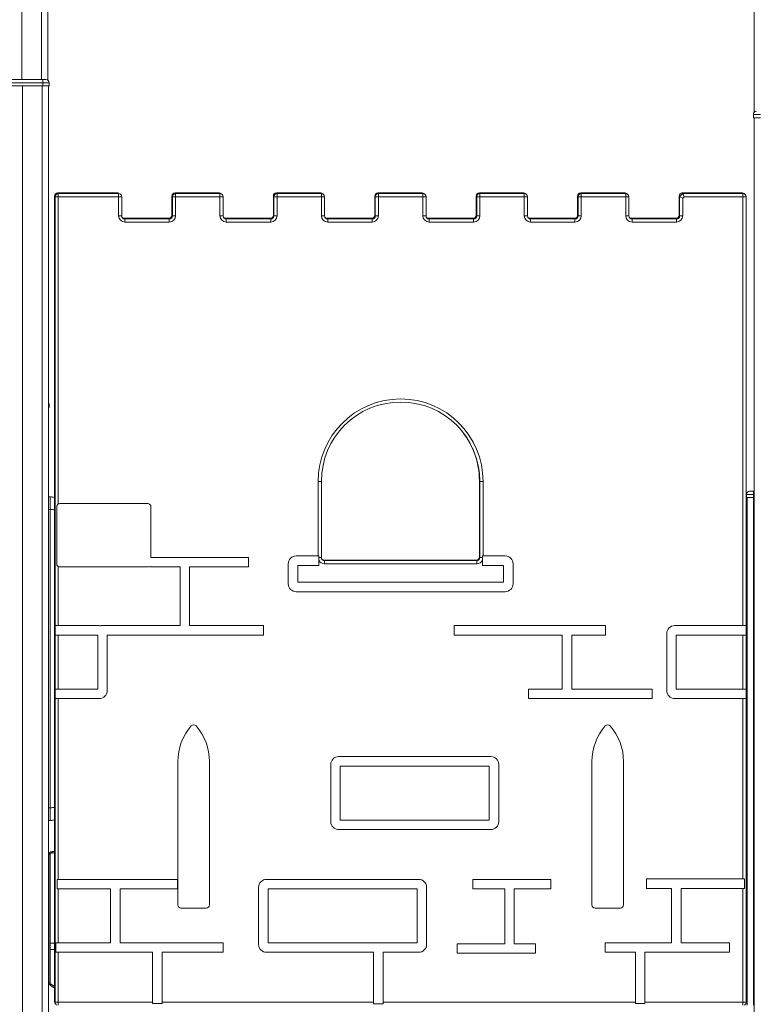
# Model space of a CAD drawing. Units: millimetres. Extents: x -3731 to 41824, y -4801 to 9467.
# Drawn here: x 11308 to 12468, y 7082 to 8634 of the extents above; entities that cross this region are included whole.
import ezdxf

# ---------------------------------------------------------------- set-up
doc = ezdxf.new("R2010")
doc.units = ezdxf.units.MM

msp = doc.modelspace()

# ---------------------------------------------------------------- linework, layer by layer
at = {"color": 7, "linetype": 'Continuous', "lineweight": 15}
for p, q in [((12465.9, 9079.4), (12465.9, 8487.5)), ((11311.1, 8869.4), (11311.1, 8539.4)), ((11352.1, 8869.4), (11352.1, 8538.4)), ((11272, 8539.4), (11344, 8539.4)), ((11344, 8534.4), (11344, 8539.4)), ((11344, 8539.4), (11349, 8539.4)), ((11344, 8534.4), (11272, 8534.4)), ((11272, 8529.4), (11344, 8529.4)), ((11312, 8529.4), (11312, 5879.4)), ((11343, 8529.4), (11343, 5879.4)), ((11344, 8534.4), (11344, 8529.4)), ((11354, 8534.4), (11344, 8534.4)), ((11344, 8529.4), (11354, 8529.4)), ((11353, 8529.4), (11353, 5879.4)), ((11354, 8534.4), (11354, 8529.4)), ((12475.9, 8484.4), (12464.9, 8484.4)), ((12464.9, 8484.4), (12464.9, 8479.4)), ((12464.9, 8479.4), (12475.9, 8479.4)), ((12465.9, 8479.4), (12465.9, 5879.4)), ((11362.7, 7085.7), (11362.7, 8355.7)), ((11363.5, 7678.5), (11363.5, 8354.7)), ((11368.5, 8354.7), (11363.5, 8354.7)), ((11367.7, 8360.7), (11462.7, 8360.7)), ((11368.5, 8354.7), (11368.5, 8359.7)), ((11368.5, 8359.7), (11463.5, 8359.7)), ((11368.5, 8354.7), (11368.5, 7870.3)), ((11463.5, 8354.7), (11368.5, 8354.7)), ((11462.7, 8360.7), (11462.3, 8359.7)), ((11462.7, 8360.7), (11463.7, 8359.7)), ((11463.5, 8354.7), (11463.5, 8359.7)), ((11463.5, 8324.7), (11463.5, 8354.7)), ((11463.5, 8354.7), (11468.5, 8354.7)), ((11468.5, 8354.7), (11468.5, 8324.7)), ((11547.7, 8325.7), (11547.7, 8355.7)), ((11553.5, 8354.7), (11548.5, 8354.7)), ((11548.5, 8324.7), (11548.5, 8354.7)), ((11552.7, 8360.7), (11622.7, 8360.7)), ((11553.5, 8354.7), (11553.5, 8359.7)), ((11553.5, 8359.7), (11623.5, 8359.7)), ((11553.5, 8354.7), (11553.5, 8324.7)), ((11623.5, 8354.7), (11553.5, 8354.7)), ((11623.5, 8354.7), (11623.5, 8359.7)), ((11623.5, 8324.7), (11623.5, 8354.7)), ((11623.5, 8354.7), (11628.5, 8354.7)), ((11628.5, 8354.7), (11628.5, 8324.7)), ((11707.7, 8325.7), (11707.7, 8355.7)), ((11708.5, 8324.7), (11708.5, 8354.7)), ((11713.5, 8354.7), (11708.5, 8354.7)), ((11712.7, 8360.7), (11782.7, 8360.7)), ((11713.5, 8354.7), (11713.5, 8359.7)), ((11713.5, 8359.7), (11783.5, 8359.7)), ((11713.5, 8354.7), (11713.5, 8324.7)), ((11783.5, 8354.7), (11713.5, 8354.7)), ((11783.5, 8354.7), (11783.5, 8359.7)), ((11783.5, 8324.7), (11783.5, 8354.7)), ((11783.5, 8354.7), (11788.5, 8354.7)), ((11788.5, 8354.7), (11788.5, 8324.7)), ((11867.7, 8325.7), (11867.7, 8355.7)), ((11868.5, 8354.7), (11873.5, 8354.7)), ((11868.5, 8324.7), (11868.5, 8354.7)), ((11872.7, 8360.7), (11942.7, 8360.7)), ((11873.5, 8359.7), (11943.5, 8359.7)), ((11873.5, 8359.7), (11873.5, 8354.7)), ((11873.5, 8354.7), (11873.5, 8324.7)), ((11943.5, 8354.7), (11873.5, 8354.7)), ((11943.5, 8359.7), (11943.5, 8354.7)), ((11943.5, 8324.7), (11943.5, 8354.7)), ((11948.5, 8354.7), (11943.5, 8354.7)), ((11948.5, 8354.7), (11948.5, 8324.7)), ((12027.7, 8325.7), (12027.7, 8355.7)), ((12028.5, 8324.7), (12028.5, 8354.7)), ((12028.5, 8354.7), (12033.5, 8354.7)), ((12032.7, 8360.7), (12102.7, 8360.7)), ((12033.5, 8359.7), (12103.5, 8359.7)), ((12033.5, 8359.7), (12033.5, 8354.7)), ((12033.5, 8354.7), (12033.5, 8324.7)), ((12103.5, 8354.7), (12033.5, 8354.7)), ((12103.5, 8359.7), (12103.5, 8354.7)), ((12103.5, 8324.7), (12103.5, 8354.7)), ((12108.5, 8354.7), (12103.5, 8354.7)), ((12108.5, 8354.7), (12108.5, 8324.7)), ((12187.7, 8325.7), (12187.7, 8355.7)), ((12188.5, 8324.7), (12188.5, 8354.7)), ((12188.5, 8354.7), (12193.5, 8354.7)), ((12192.7, 8360.7), (12262.7, 8360.7)), ((12193.5, 8359.7), (12263.5, 8359.7)), ((12193.5, 8359.7), (12193.5, 8354.7)), ((12193.5, 8354.7), (12193.5, 8324.7)), ((12263.5, 8354.7), (12193.5, 8354.7)), ((12263.5, 8359.7), (12263.5, 8354.7)), ((12263.5, 8324.7), (12263.5, 8354.7)), ((12268.5, 8354.7), (12263.5, 8354.7)), ((12268.5, 8354.7), (12268.5, 8324.7)), ((12347.7, 8325.7), (12347.7, 8355.7)), ((12348.5, 8354.7), (12353.5, 8359.7)), ((12348.5, 8354.7), (12353.5, 8352.7)), ((12348.5, 8324.7), (12348.5, 8354.7)), ((12352.7, 8360.7), (12447.7, 8360.7)), ((12353.5, 8359.7), (12355.6, 8354.7)), ((12353.5, 8359.7), (12448.5, 8359.7)), ((12355.6, 8354.7), (12353.5, 8352.7)), ((12353.5, 8352.7), (12353.5, 8324.7)), ((12448.5, 8354.7), (12355.6, 8354.7)), ((12448.5, 8354.7), (12448.5, 8359.7)), ((12448.5, 7678.5), (12448.5, 8354.7)), ((12448.5, 8354.7), (12453.5, 8354.7)), ((12453.5, 8354.7), (12453.5, 7678.5)), ((11463.5, 8324.7), (11468.5, 8324.7)), ((11472.7, 8320.7), (11542.7, 8320.7)), ((11553.5, 8324.7), (11548.5, 8324.7)), ((11623.5, 8324.7), (11628.5, 8324.7)), ((11632.7, 8320.7), (11702.7, 8320.7)), ((11713.5, 8324.7), (11708.5, 8324.7)), ((11783.5, 8324.7), (11788.5, 8324.7)), ((11792.7, 8320.7), (11862.7, 8320.7)), ((11868.5, 8324.7), (11873.5, 8324.7)), ((11948.5, 8324.7), (11943.5, 8324.7)), ((11952.7, 8320.7), (12022.7, 8320.7)), ((12028.5, 8324.7), (12033.5, 8324.7)), ((12108.5, 8324.7), (12103.5, 8324.7)), ((12112.7, 8320.7), (12182.7, 8320.7)), ((12188.5, 8324.7), (12193.5, 8324.7)), ((12268.5, 8324.7), (12263.5, 8324.7)), ((12272.7, 8320.7), (12342.7, 8320.7)), ((12348.5, 8324.7), (12353.5, 8324.7)), ((11473.5, 8314.7), (11473.5, 8319.7)), ((11473.5, 8319.7), (11543.5, 8319.7)), ((11543.5, 8314.7), (11473.5, 8314.7)), ((11543.5, 8314.7), (11543.5, 8319.7)), ((11633.5, 8314.7), (11633.5, 8319.7)), ((11633.5, 8319.7), (11703.5, 8319.7)), ((11703.5, 8314.7), (11633.5, 8314.7)), ((11703.5, 8314.7), (11703.5, 8319.7)), ((11793.5, 8314.7), (11793.5, 8319.7)), ((11793.5, 8319.7), (11863.5, 8319.7)), ((11863.5, 8314.7), (11793.5, 8314.7)), ((11863.5, 8319.7), (11863.5, 8314.7)), ((11953.5, 8319.7), (11953.5, 8314.7)), ((11953.5, 8319.7), (12023.5, 8319.7)), ((12023.5, 8314.7), (11953.5, 8314.7)), ((12023.5, 8319.7), (12023.5, 8314.7)), ((12113.5, 8319.7), (12183.5, 8319.7)), ((12113.5, 8319.7), (12113.5, 8314.7)), ((12183.5, 8314.7), (12113.5, 8314.7)), ((12183.5, 8319.7), (12183.5, 8314.7)), ((12273.5, 8319.7), (12343.5, 8319.7)), ((12273.5, 8319.7), (12273.5, 8314.7)), ((12343.5, 8314.7), (12273.5, 8314.7)), ((12343.5, 8319.7), (12343.5, 8314.7)), ((11353.9, 8027.4), (11353.9, 8022.4)), ((11353, 8022.4), (11353.9, 8022.4)), ((11778.5, 7788.5), (11778.5, 7906)), ((11778.5, 7906), (11783.5, 7906)), ((11783.5, 7906), (11783.5, 7786)), ((12032.7, 7787), (12032.7, 7907)), ((12038.5, 7906), (12033.5, 7906)), ((12033.5, 7786), (12033.5, 7906)), ((12038.5, 7906), (12038.5, 7788.5)), ((12458.9, 7890.4), (12464.9, 7890.4)), ((12464.9, 7890.4), (12464.9, 7885.4)), ((12464.9, 7890.4), (12465.9, 7890.4)), ((11355.9, 7881.5), (11353, 7881.5)), ((11355.9, 7861.5), (11355.9, 7881.5)), ((11509.6, 7871), (11371, 7871)), ((12453.9, 7885.4), (12453.9, 7880.4)), ((12464.9, 7885.4), (12453.9, 7885.4)), ((12453.9, 7880.4), (12464.9, 7880.4)), ((12454.9, 7880.4), (12454.9, 7080.4)), ((12464.9, 7885.4), (12464.9, 7880.4)), ((12464.9, 7880.4), (12464.9, 7080.4)), ((12464.9, 7880.4), (12465.9, 7880.4)), ((11355.9, 7391.5), (11355.9, 7861.5)), ((11366, 7866), (11366, 7776)), ((11514.6, 7786), (11514.6, 7866)), ((11514.6, 7786), (11668.6, 7786)), ((11668.6, 7786), (11668.6, 7771)), ((11743.8, 7788.5), (11778.5, 7788.5)), ((11778.5, 7788.5), (11779.5, 7788.5)), ((11779.5, 7788.5), (11779.5, 7786)), ((11779.5, 7786), (11779.5, 7781.7)), ((11779.5, 7786), (11783.5, 7786)), ((11779.5, 7781.7), (11779.5, 7773.5)), ((11787.7, 7782), (12027.7, 7782)), ((11788.5, 7781), (11788.5, 7776)), ((11788.5, 7781), (12028.5, 7781)), ((12028.5, 7781), (12028.5, 7776)), ((12033.5, 7786), (12037.6, 7786)), ((12037.6, 7788.5), (12038.5, 7788.5)), ((12037.6, 7786), (12037.6, 7788.5)), ((12037.6, 7781.7), (12037.6, 7786)), ((12037.6, 7773.5), (12037.6, 7781.7)), ((12038.5, 7788.5), (12073.3, 7788.5)), ((11368.5, 7771.6), (11368.5, 7678.5)), ((11371, 7771), (11509.6, 7771)), ((11512.1, 7771), (11512.1, 7771.7)), ((11512.1, 7771), (11560.5, 7771)), ((11560.5, 7678.5), (11560.5, 7771)), ((11575.5, 7678.5), (11575.5, 7771)), ((11575.5, 7771), (11668.6, 7771)), ((11731.3, 7744.6), (11731.3, 7776)), ((11746.3, 7747.1), (11746.3, 7773.5)), ((11746.3, 7773.5), (11779.5, 7773.5)), ((12028.5, 7776), (11788.5, 7776)), ((12037.6, 7773.5), (12070.8, 7773.5)), ((12070.8, 7773.5), (12070.8, 7747.1)), ((12085.8, 7776), (12085.8, 7744.6)), ((12070.8, 7747.1), (11746.3, 7747.1)), ((12073.3, 7732.1), (11743.8, 7732.1)), ((11368.5, 7678.5), (11363.5, 7678.5)), ((11363.5, 7663.5), (11363.5, 7678.5)), ((11433.1, 7678.5), (11368.5, 7678.5)), ((11436.2, 7678.1), (11436.2, 7678.5)), ((11436.2, 7678.5), (11560.5, 7678.5)), ((11575.5, 7678.5), (11692.4, 7678.5)), ((11692.4, 7678.5), (11692.4, 7663.5)), ((12231.8, 7678.5), (11993, 7678.5)), ((11993, 7663.5), (11993, 7678.5)), ((12231.8, 7678.5), (12231.8, 7663.5)), ((12448.5, 7678.5), (12340.8, 7678.5)), ((12453.5, 7678.5), (12448.5, 7678.5)), ((12453.5, 7678.5), (12453.5, 7663.5)), ((11363.5, 7578.5), (11363.5, 7663.5)), ((11368.5, 7663.5), (11363.5, 7663.5)), ((11368.5, 7663.5), (11368.5, 7578.5)), ((11430.6, 7663.5), (11368.5, 7663.5)), ((11430.6, 7578.5), (11430.6, 7663.5)), ((11445.6, 7576), (11445.6, 7663.5)), ((11445.6, 7663.5), (11692.4, 7663.5)), ((12163.5, 7663.5), (11993, 7663.5)), ((12163.5, 7578.5), (12163.5, 7663.5)), ((12231.8, 7663.5), (12178.5, 7663.5)), ((12178.5, 7578.5), (12178.5, 7663.5)), ((12328.3, 7666), (12328.3, 7576)), ((12343.3, 7663.5), (12343.3, 7578.5)), ((12448.5, 7663.5), (12343.3, 7663.5)), ((12448.5, 7578.5), (12448.5, 7663.5)), ((12453.5, 7663.5), (12448.5, 7663.5)), ((12453.5, 7663.5), (12453.5, 7578.5)), ((11363.5, 7578.5), (11368.5, 7578.5)), ((11363.5, 7563.5), (11363.5, 7578.5)), ((11368.5, 7578.5), (11430.6, 7578.5)), ((12163.5, 7578.5), (12110.3, 7578.5)), ((12110.3, 7563.5), (12110.3, 7578.5)), ((12305.1, 7578.5), (12178.5, 7578.5)), ((12305.1, 7578.5), (12305.1, 7563.5)), ((12343.3, 7578.5), (12448.5, 7578.5)), ((12448.5, 7578.5), (12453.5, 7578.5)), ((12453.5, 7578.5), (12453.5, 7563.5)), ((11363.5, 7084.7), (11363.5, 7563.5)), ((11363.5, 7563.5), (11368.5, 7563.5)), ((11368.5, 7563.5), (11368.5, 7278.5)), ((11368.5, 7563.5), (11433.1, 7563.5)), ((12305.1, 7563.5), (12110.3, 7563.5)), ((12340.8, 7563.5), (12448.5, 7563.5)), ((12448.5, 7279.1), (12448.5, 7563.5)), ((12448.5, 7563.5), (12453.5, 7563.5)), ((12453.5, 7563.5), (12453.5, 7084.7)), ((12050.7, 7472.1), (11810.7, 7472.1)), ((11557, 7464.2), (11557, 7238.3)), ((11607, 7238.3), (11607, 7464.2)), ((11798.2, 7459.6), (11798.2, 7369.6)), ((12048.2, 7457.1), (11813.2, 7457.1)), ((11813.2, 7457.1), (11813.2, 7372.1)), ((12048.2, 7372.1), (12048.2, 7457.1)), ((12063.2, 7369.6), (12063.2, 7459.6)), ((12210.1, 7464.2), (12210.1, 7238.3)), ((12260.1, 7238.3), (12260.1, 7464.2)), ((11355.9, 7371.5), (11355.9, 7391.5)), ((11355.9, 7371.5), (11353, 7371.5)), ((11813.2, 7372.1), (12048.2, 7372.1)), ((11810.7, 7357.1), (12050.7, 7357.1)), ((11353.7, 7317.4), (11353.7, 7116)), ((11353.7, 7317.4), (11355.7, 7317.4)), ((11355.7, 7116), (11355.7, 7317.4)), ((11358.7, 7322.4), (11358.7, 7320.4)), ((11362.7, 7322.4), (11358.7, 7322.4)), ((11366.9, 7263.5), (11366.9, 7278.5)), ((11368.5, 7278.5), (11366.9, 7278.5)), ((11556.3, 7278.5), (11368.5, 7278.5)), ((11556.3, 7278.5), (11556.3, 7263.5)), ((11684.5, 7266), (11684.5, 7176)), ((11937, 7278.5), (11697, 7278.5)), ((11949.5, 7176), (11949.5, 7266)), ((12022.2, 7278.5), (12145.6, 7278.5)), ((12022.2, 7263.5), (12022.2, 7278.5)), ((12145.6, 7278.5), (12145.6, 7263.5)), ((12448.5, 7279.1), (12296.4, 7279.1)), ((12296.4, 7264.1), (12296.4, 7279.1)), ((12450.9, 7279.1), (12448.5, 7279.1)), ((12450.9, 7279.1), (12450.9, 7264.1)), ((11368.5, 7263.5), (11366.9, 7263.5)), ((11368.5, 7263.5), (11368.5, 7178.5)), ((11451.1, 7263.5), (11368.5, 7263.5)), ((11451.1, 7263.5), (11451.1, 7178.5)), ((11466.1, 7263.5), (11466.1, 7178.5)), ((11556.3, 7263.5), (11466.1, 7263.5)), ((11699.5, 7263.5), (11699.5, 7178.5)), ((11934.5, 7263.5), (11699.5, 7263.5)), ((11934.5, 7178.5), (11934.5, 7263.5)), ((12022.2, 7263.5), (12072.6, 7263.5)), ((12072.6, 7176.9), (12072.6, 7263.5)), ((12087.6, 7263.5), (12145.6, 7263.5)), ((12087.6, 7176.9), (12087.6, 7263.5)), ((12335.9, 7264.1), (12296.4, 7264.1)), ((12335.9, 7178.5), (12335.9, 7264.1)), ((12350.9, 7178.5), (12350.9, 7264.1)), ((12448.5, 7264.1), (12350.9, 7264.1)), ((12448.5, 7084.7), (12448.5, 7264.1)), ((12450.9, 7264.1), (12448.5, 7264.1)), ((11562, 7233.3), (11602, 7233.3)), ((12215.1, 7233.3), (12255.1, 7233.3)), ((11353.7, 7172.4), (11353, 7172.4)), ((11355.8, 7177.7), (11362.7, 7177.7)), ((11355.8, 7177.7), (11355.8, 7167.7)), ((11364.8, 7163.5), (11364.8, 7178.5)), ((11364.8, 7178.5), (11368.5, 7178.5)), ((11368.5, 7178.5), (11451.1, 7178.5)), ((11466.1, 7178.5), (11628.4, 7178.5)), ((11628.4, 7178.5), (11628.4, 7163.5)), ((11699.5, 7178.5), (11934.5, 7178.5)), ((11997.8, 7176.9), (12072.6, 7176.9)), ((11997.8, 7161.9), (11997.8, 7176.9)), ((12087.6, 7176.9), (12121.2, 7176.9)), ((12121.2, 7176.9), (12121.2, 7161.9)), ((12335.9, 7178.5), (12231.2, 7178.5)), ((12231.2, 7163.5), (12231.2, 7178.5)), ((12427.1, 7178.5), (12350.9, 7178.5)), ((12427.1, 7178.5), (12427.1, 7163.5)), ((11355.8, 7167.7), (11362.7, 7167.7)), ((11364.8, 7163.5), (11368.5, 7163.5)), ((11368.5, 7163.5), (11368.5, 7084.7)), ((11368.5, 7163.5), (11517.1, 7163.5)), ((11517.1, 7084.7), (11517.1, 7163.5)), ((11532.1, 7084.7), (11532.1, 7163.5)), ((11532.1, 7163.5), (11628.4, 7163.5)), ((11697, 7163.5), (11865.9, 7163.5)), ((11865.9, 7084.7), (11865.9, 7163.5)), ((11880.9, 7084.7), (11880.9, 7163.5)), ((11880.9, 7163.5), (11937, 7163.5)), ((11997.8, 7161.9), (12121.2, 7161.9)), ((12278.7, 7163.5), (12231.2, 7163.5)), ((12278.7, 7084.7), (12278.7, 7163.5)), ((12293.7, 7084.7), (12293.7, 7163.5)), ((12427.1, 7163.5), (12293.7, 7163.5)), ((11353.7, 7136.6), (11353, 7136.6)), ((11353.7, 7116), (11355.7, 7116)), ((11355.8, 7111.9), (11357, 7113.5)), ((11355.8, 7111.9), (11362.7, 7107)), ((11368.5, 7084.7), (11363.5, 7084.7)), ((11368.5, 7084.7), (11517.1, 7084.7)), ((11517.1, 7082.7), (11517.1, 7084.7)), ((11532.1, 7082.7), (11517.1, 7082.7)), ((11532.1, 7084.7), (11865.9, 7084.7)), ((11532.1, 7082.7), (11532.1, 7084.7)), ((11865.9, 7082.4), (11865.9, 7084.7)), ((11880.9, 7082.4), (11865.9, 7082.4)), ((11880.9, 7084.7), (12278.7, 7084.7)), ((11880.9, 7082.4), (11880.9, 7084.7)), ((12278.7, 7082.7), (12278.7, 7084.7)), ((12293.7, 7082.7), (12278.7, 7082.7)), ((12293.7, 7084.7), (12448.5, 7084.7)), ((12293.7, 7082.7), (12293.7, 7084.7)), ((12448.5, 7084.7), (12453.5, 7084.7))]:
    msp.add_line(p, q, dxfattribs=at)
at = {"color": 8, "linetype": 'Continuous', "lineweight": 15}
for p, q in [((11342.1, 8869.4), (11342.1, 8539.4)), ((11362.7, 8355.7), (11363.6, 8355.7)), ((11367.7, 8360.7), (11367.7, 8359.7)), ((11548.6, 8355.7), (11547.7, 8355.7)), ((11552.7, 8359.7), (11552.7, 8360.7)), ((11622.7, 8359.7), (11622.7, 8360.7)), ((11708.6, 8355.7), (11707.7, 8355.7)), ((11712.7, 8359.7), (11712.7, 8360.7)), ((11782.7, 8359.7), (11782.7, 8360.7)), ((11868.6, 8355.7), (11867.7, 8355.7)), ((11872.7, 8359.7), (11872.7, 8360.7)), ((11942.7, 8359.7), (11942.7, 8360.7)), ((12027.7, 8355.7), (12028.6, 8355.7)), ((12032.7, 8360.7), (12032.7, 8359.7)), ((12102.7, 8360.7), (12102.7, 8359.7)), ((12187.7, 8355.7), (12188.6, 8355.7)), ((12192.7, 8360.7), (12192.7, 8359.7)), ((12262.7, 8360.7), (12262.7, 8359.7)), ((12347.7, 8355.7), (12349.5, 8355.7)), ((12352.7, 8360.7), (12352.7, 8358.9)), ((12447.7, 8360.7), (12447.7, 8359.7)), ((11472.7, 8319.8), (11472.7, 8320.7)), ((11542.7, 8319.7), (11542.7, 8320.7)), ((11548.5, 8325.7), (11547.7, 8325.7)), ((11632.7, 8319.8), (11632.7, 8320.7)), ((11702.7, 8319.7), (11702.7, 8320.7)), ((11708.5, 8325.7), (11707.7, 8325.7)), ((11792.7, 8319.8), (11792.7, 8320.7)), ((11862.7, 8319.7), (11862.7, 8320.7)), ((11868.5, 8325.7), (11867.7, 8325.7)), ((11952.7, 8319.8), (11952.7, 8320.7)), ((12022.7, 8319.7), (12022.7, 8320.7)), ((12028.5, 8325.7), (12027.7, 8325.7)), ((12112.7, 8320.7), (12112.7, 8319.8)), ((12182.7, 8320.7), (12182.7, 8319.7)), ((12187.7, 8325.7), (12188.5, 8325.7)), ((12272.7, 8320.7), (12272.7, 8319.8)), ((12342.7, 8320.7), (12342.7, 8319.7)), ((12347.7, 8325.7), (12348.5, 8325.7)), ((11353.9, 8027.4), (11353, 8027.4)), ((12032.7, 7907), (12033.5, 7907)), ((12465.9, 7885.4), (12464.9, 7885.4)), ((11355.9, 7861.5), (11353, 7861.5)), ((11787.7, 7781), (11787.7, 7782)), ((12027.7, 7781), (12027.7, 7782)), ((12032.7, 7787), (12033.5, 7787)), ((11355.9, 7391.5), (11353, 7391.5)), ((11358.7, 7320.4), (11362.7, 7320.4)), ((11362.7, 7109.4), (11357, 7113.5)), ((11362.7, 7085.7), (11363.5, 7085.7)), ((11368.5, 7084.7), (11368.5, 7080.4)), ((12448.5, 7084.7), (12448.5, 7080.4))]:
    msp.add_line(p, q, dxfattribs=at)
at = {"color": 7, "linetype": 'Continuous', "lineweight": 15}
for centre, radius, start, end in [((11349, 8534.4), 5, 0, 90), ((12469.9, 8484.4), 5, 90, 180), ((11367.7, 8355.7), 5, 90, 180), ((11368.5, 8354.7), 5, 90, 180), ((11463.5, 8354.7), 5, 360, 90), ((11552.7, 8355.7), 5, 90, 180), ((11553.5, 8354.7), 5, 90, 180), ((11622.7, 8355.7), 5, 32.107, 90), ((11623.5, 8354.7), 5, 360, 90), ((11712.7, 8355.7), 5, 90, 180), ((11713.5, 8354.7), 5, 90, 180), ((11782.7, 8355.7), 5, 32.1866, 90), ((11783.5, 8354.7), 5, 360, 90), ((11872.7, 8355.7), 5, 90, 180), ((11873.5, 8354.7), 5, 90, 180), ((11942.7, 8355.7), 5, 32.2511, 90), ((11943.5, 8354.7), 5, 360, 90), ((12032.7, 8355.7), 5, 90, 180), ((12033.5, 8354.7), 5, 90, 180), ((12102.7, 8355.7), 5, 32.1866, 90), ((12103.5, 8354.7), 5, 360, 90), ((12192.7, 8355.7), 5, 90, 180), ((12193.5, 8354.7), 5, 90, 180), ((12262.7, 8355.7), 5, 32.1609, 90), ((12263.5, 8354.7), 5, 360, 90), ((12352.7, 8355.7), 5, 90, 180), ((12447.7, 8355.7), 5, 32.1435, 90), ((12448.5, 8354.7), 5, 360, 90), ((11473.5, 8324.7), 10, 180, 270), ((11473.5, 8324.7), 5, 180, 270), ((11472.7, 8325.7), 5, 226.8858, 270), ((11542.7, 8325.7), 5, 270, 0), ((11543.5, 8324.7), 10, 270, 0), ((11543.5, 8324.7), 5, 270, 0), ((11633.5, 8324.7), 10, 180, 270), ((11633.5, 8324.7), 5, 180, 270), ((11632.7, 8325.7), 5, 226.8859, 270), ((11702.7, 8325.7), 5, 270, 0), ((11703.5, 8324.7), 10, 270, 0), ((11703.5, 8324.7), 5, 270, 0), ((11793.5, 8324.7), 10, 180, 270), ((11793.5, 8324.7), 5, 180, 270), ((11792.7, 8325.7), 5, 226.8858, 270), ((11862.7, 8325.7), 5, 270, 0), ((11863.5, 8324.7), 10, 270, 0), ((11863.5, 8324.7), 5, 270, 0), ((11953.5, 8324.7), 10, 180, 270), ((11953.5, 8324.7), 5, 180, 270), ((11952.7, 8325.7), 5, 226.8858, 270), ((12022.7, 8325.7), 5, 270, 0), ((12023.5, 8324.7), 10, 270, 0), ((12023.5, 8324.7), 5, 270, 0), ((12113.5, 8324.7), 10, 180, 270), ((12113.5, 8324.7), 5, 180, 270), ((12112.7, 8325.7), 5, 226.8858, 270), ((12182.7, 8325.7), 5, 270, 0), ((12183.5, 8324.7), 10, 270, 0), ((12183.5, 8324.7), 5, 270, 0), ((12273.5, 8324.7), 10, 180, 270), ((12273.5, 8324.7), 5, 180, 270), ((12272.7, 8325.7), 5, 226.8858, 270), ((12342.7, 8325.7), 5, 270, 0), ((12343.5, 8324.7), 10, 270, 0), ((12343.5, 8324.7), 5, 270, 0), ((11348.9, 8027.4), 5, 0, 33.8862), ((11908.5, 7906), 130, 0, 180), ((11908.5, 7906), 125, 0, 180), ((11907.7, 7907), 125, 0, 39.2444), ((12458.9, 7885.4), 5, 90, 180), ((11355.9, 7854.5), 27, 75.3074, 90), ((11371, 7866), 5, 90, 119.843), ((11509.6, 7866), 5, 360, 90), ((11743.8, 7776), 12.5, 90, 180), ((11788.5, 7786), 10, 205.6432, 270), ((11788.5, 7786), 5, 180, 270), ((11787.7, 7787), 5, 226.8874, 270), ((12027.7, 7787), 5, 270, 0), ((12028.5, 7786), 5, 270, 0), ((12028.5, 7786), 10, 270, 334.3568), ((12073.3, 7776), 12.5, 360, 90), ((11371, 7776), 5, 240.157, 270), ((11509.6, 7776), 5, 270, 300.6706), ((11743.8, 7744.6), 12.5, 180, 270), ((12073.3, 7744.6), 12.5, 270, 0), ((11433.1, 7666), 12.5, 75.4621, 90), ((12340.8, 7666), 12.5, 90, 180), ((11433.1, 7576), 12.5, 270, 0), ((12340.8, 7576), 12.5, 180, 270), ((11641.9, 7464.2), 84.9, 138.5531, 180), ((11582, 7517.1), 5, 41.4469, 138.5531), ((11522.1, 7464.2), 84.9, 0, 41.4469), ((12295, 7464.2), 84.9, 138.5531, 180), ((12235.1, 7517.1), 5, 41.4469, 138.5531), ((12175.2, 7464.2), 84.9, 0, 41.4469), ((11810.7, 7459.6), 12.5, 90, 180), ((12050.7, 7459.6), 12.5, 360, 90), ((11355.9, 7398.5), 27, 270, 284.6926), ((11810.7, 7369.6), 12.5, 180, 270), ((12050.7, 7369.6), 12.5, 270, 0), ((11358.7, 7317.4), 5, 90, 180), ((11358.7, 7317.4), 3, 90, 180), ((11697, 7266), 12.5, 90, 180), ((11937, 7266), 12.5, 0, 90), ((11562, 7238.3), 5, 180, 270), ((11602, 7238.3), 5, 270, 360), ((12215.1, 7238.3), 5, 180, 270), ((12255.1, 7238.3), 5, 270, 360), ((11697, 7176), 12.5, 180, 270), ((11937, 7176), 12.5, 270, 0), ((11358.7, 7116), 5, 180, 234.7266), ((11358.7, 7116), 3, 180, 234.7266), ((11367.7, 7085.7), 5, 180, 226.9803), ((11368.5, 7084.7), 5, 180, 238.8693), ((12448.5, 7084.7), 5, 301.1307, 360)]:
    msp.add_arc(centre, radius, start, end, dxfattribs=at)
at = {"color": 8, "linetype": 'Continuous', "lineweight": 15}
for centre, start_param, end_param in [((11355.9, 7854.5), 1.314363, 1.570796), ((11355.9, 7398.5), 4.712389, 4.968822)]:
    msp.add_ellipse(centre, major_axis=(27, 0), ratio=0.259259, start_param=start_param, end_param=end_param, dxfattribs=at)
at = {"color": 7, "linetype": 'Continuous', "lineweight": 15}
for points, knots in [([(11368.5, 7870.3), (11368.1, 7870), (11367.2, 7869.4), (11366.4, 7868), (11366.1, 7866.8), (11366, 7866.1), (11366, 7866)], [0, 0, 0, 0, 0.3009, 0.600204, 0.928534, 1, 1, 1, 1]), ([(11366, 7776), (11366.1, 7775.6), (11366.1, 7774.7), (11366.7, 7773.3), (11367.6, 7772.3), (11368.3, 7771.8), (11368.5, 7771.6)], [0, 0, 0, 0, 0.228878, 0.508624, 0.826023, 1, 1, 1, 1])]:
    msp.add_open_spline(points, degree=3, knots=knots, dxfattribs=at)

doc.saveas('drawing.dxf')
